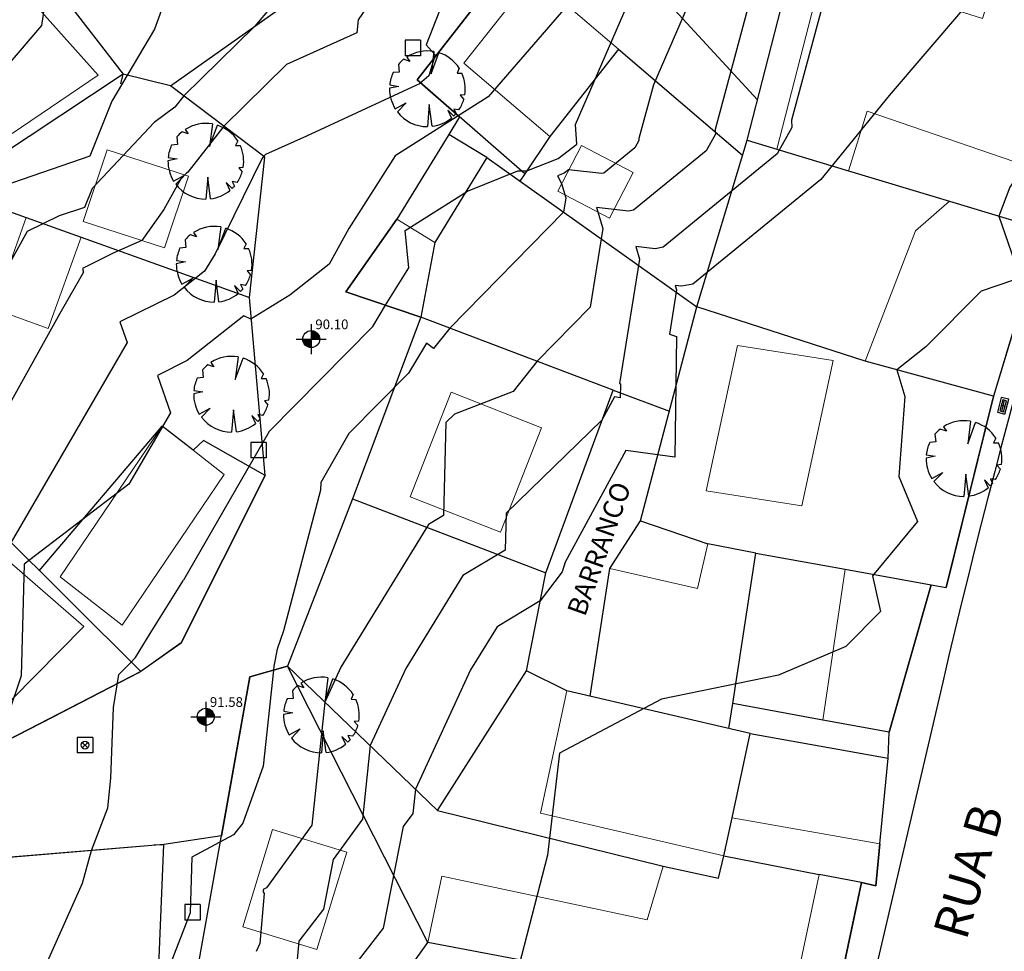
# Model space of a CAD drawing. Extents: x 184961 to 185954, y 1674177 to 1675113.
# Drawn here: x 185325 to 185376, y 1674536 to 1674584 of the extents above; entities that cross this region are included whole.
import ezdxf
from ezdxf.enums import TextEntityAlignment as Align

# ---------------------------------------------------------------- set-up
doc = ezdxf.new("R2010")
doc.units = 0
doc.header["$LTSCALE"] = 10
doc.header["$MEASUREMENT"] = 0
doc.linetypes.add('CONTINUO', pattern=[0])
doc.linetypes.add('DASHDOT', pattern=[1, 0.5, -0.25, 0, -0.25])
doc.layers.get('0').update_dxf_attribs({"linetype": 'CONTINUOUS'})
for name, color, linetype in [('ALTIM-CNIV-PRI', 1, 'CONTINUOUS'), ('ALTIM-CNIV-SEC', 253, 'CONTINUOUS'), ('T-ALTIM-PCOT', 7, 'CONTINUOUS'), ('T-ALTIM-PCOT-SOL', 7, 'CONTINUOUS'), ('T-AUX-AREAQUADRAS', 1, 'CONTINUOUS'), ('T-DIVIS-ARAME', 2, 'CONTINUOUS'), ('T-DIVIS-EXIS', 2, 'CONTINUOUS'), ('T-DIVIS-GRAD', 2, 'CONTINUOUS'), ('T-DIVIS-MAD', 2, 'CONTINUOUS'), ('T-DIVIS-MURO', 2, 'CONTINUOUS'), ('T-DIVIS-PAREDE-EDIF', 2, 'CONTINUOUS'), ('T-DIVIS-PROJ', 2, 'DASHDOT'), ('T-HIDRO', 1, 'CONTINUOUS'), ('T-MFIO-EXIS', 1, 'CONTINUO'), ('T-TEXTM', 2, 'CONTINUOUS'), ('T-VEGET', 252, 'CONTINUOUS')]:
    doc.layers.add(name, color=color, linetype=linetype)
doc.layers.add('T-EDIF-ALV', color=140, linetype='CONTINUOUS', lineweight=9)
doc.layers.add('T-EDIF-MAD', color=10, linetype='CONTINUOUS', lineweight=9)
doc.styles.add('ROMANS', font='romans', dxfattribs={"height": 0.5})
doc.styles.get("Standard").update_dxf_attribs({"font": 'romans.shx', "height": 1.2})

# ---------------------------------------------------------------- blocks, each defined once
blk = doc.blocks.new('BLKBL')
for p, q in [((-0.001199999895107241, -7.003103238414265e-10), (0.001199999893060165, 7.003115168888831e-10)), ((-2.328310001079937e-10, 0.0003999999639751476), (2.328302871997456e-10, -0.0003999999653381966))]:
    blk.add_line(p, q)
for points in [[(-0.001600000618055121, -0.0007999998360895407), (0.001599999295421738, -0.0008000002217152943), (0.001600000616008045, 0.000799999833816997), (-0.001599999297468814, 0.0008000002194427506)], [(-0.001199999662276597, -0.0004000006665586117), (0.001200000125890809, -0.0003999992645725289), (0.001199999656364169, 0.0004000006633765733), (-0.001200000127937885, 0.0003999992618452378)]]:
    blk.add_lwpolyline(points, close=True)
blk = doc.blocks.new('CM2')
at = {"layer": 'T-ALTIM-PCOT-SOL', "linetype": 'Continuous'}
blk.add_line((0, 0.5), (0, 0), dxfattribs=at)
blk = doc.blocks.new('BLKPVC')
for p, q in [((-0.001636141239862903, 0.001578700705763735), (-0.001636141623442293, -0.001621299207940498)), ((0.00156385867384133, 0.001578700320137981), (-0.001636141239862903, 0.001578700705763735)), ((0.00156385867384133, 0.001578700320137981), (0.001563858288215576, -0.001621299593566251)), ((0.001563858288215576, -0.001621299593566251), (-0.001636141623442293, -0.001621299207940498))]:
    blk.add_line(p, q)
blk = doc.blocks.new('BLKPV')
for p, q in [((0.001638015970041968, 0.001561986874226283), (-0.001561983943662264, 0.001561987259852036)), ((-0.001561983943662264, 0.001561987259852036), (-0.001561984327241654, -0.001638012653852196)), ((-0.0005276690430546945, 0.0005276723342333625), (0.0006037006856276354, -0.0006036981134045292)), ((-0.0005276444951105726, -0.000603722831651534), (0.0006037520852659587, 0.000527620791804371)), ((0.001638015970041968, 0.001561986874226283), (0.001638015584416215, -0.00163801303947795)), ((0.001638015584416215, -0.00163801303947795), (-0.001561984327241654, -0.001638012653852196))]:
    blk.add_line(p, q)
blk.add_circle((3.80158194674809e-05, -3.801289072245168e-05), 0.0008)
blk = doc.blocks.new('PC')
at = {"layer": 'T-ALTIM-PCOT', "linetype": 'Continuous'}
h = blk.add_hatch(dxfattribs=at)
h.set_pattern_fill('ANSI31', color=256, scale=0.0875, style=0)
h.set_pattern_definition([(45, (-164316.6281924847, -1467742.169474968), (-0.007733980419227862, 0.007733980419227865), [])])
h.paths.add_polyline_path([(0, 0.4375), (0, 1.565739512443542e-05), (0.4374999997089617, 1.565739512443542e-05, 0.4142030802328192)])
h.paths.add_polyline_path([(0, 1.565739512443542e-05), (-0.4374999997380655, 1.565739512443542e-05, 0.4142240445911355), (0, -0.4375)])
for p, q in [((0, 0.7717759190127254), (0, -0.7717759190127254)), ((-0.7717759189545177, 1.565739512443542e-05), (0.77177591889631, 1.565739512443542e-05))]:
    blk.add_line(p, q, dxfattribs=at)
blk.add_circle((0, 0), 0.4375, dxfattribs=at)
blk = doc.blocks.new('COTA')
at = {"layer": 'T-ALTIM-PCOT'}
blk.add_blockref('PC', (0, 0), dxfattribs=at)
blk = doc.blocks.new('COTA-SET2')
at = {"layer": 'T-ALTIM-PCOT', "linetype": 'Continuous'}
for p in [(185339.9818420624, 1674567.072183111), (185334.550684, 1674547.61331)]:
    blk.add_blockref('COTA', p, dxfattribs=at)
at = {"layer": 'T-ALTIM-PCOT'}
for s, p in [('90.10', (185340.1931717249, 1674567.582240028)), ('91.58', (185334.7620136625, 1674548.123366917))]:
    blk.add_text(s, height=0.5, dxfattribs=at).set_placement(p)
blk = doc.blocks.new('BLKARV-J')
for p, q in [((-0.002715497455728218, 0.004198341764073112), (-0.002323127757589243, 0.003609317920903523)), ((0.0008613100836082954, 0.004925255824816423), (0.0004887425415594216, 0.001957360872491792)), ((0.0004887425415594216, 0.001957360872491792), (0.001525107966276584, 0.004761727175220858)), ((-0.003834994336905362, 0.003208242265779969), (-0.00372852934543751, 0.002201897500861305)), ((-0.002323127757589243, 0.003609317920903523), (-0.003137668511432763, 0.003892946995838313)), ((0.004204991915492061, 0.002705188161791817), (0.003912074579385392, 0.002080163109448585)), ((-0.00372852934543751, 0.002201897500861305), (-0.004520650017601458, 0.00213628729770978)), ((0.003912074579385392, 0.002080163109448585), (0.004553192549047074, 0.002066019750953949)), ((-0.003790422505722255, 0.0003054038240800616), (-0.004999622260773468, 6.145933275357507e-05)), ((-0.004974560703678133, 0.0005037318785126522), (-0.003790422505722255, 0.0003054038240800616)), ((0.00493513291203352, -0.0008027846165394003), (0.00433999108411377, -0.0008564121220485688)), ((0.00433999108411377, -0.0008564121220485688), (0.00480025650456027, -0.001399120255873433)), ((-0.004253065697852178, -0.002628960283024925), (-0.002811870299149189, -0.001835626481070692)), ((-0.002811870299149189, -0.001835626481070692), (-0.003968920631449986, -0.003040998030450234)), ((0.0002443712707799728, -0.002080163109431826), (0, -0.004999999999993167)), ((0.0006355944566427873, -0.00495943743650512), (0.0002443712707799728, -0.002080163109431826)), ((0.003472065791023857, -0.003597882591580893), (0.002689151102032352, -0.002813772994540363)), ((0.002689151102032352, -0.002813772994540363), (0.003174548052779438, -0.003862932132532869)), ((0.004149703273202292, -0.002789258457788742), (0.003484158074657016, -0.00269097075758357)), ((0.003484158074657016, -0.00269097075758357), (0.003777203687093895, -0.00327608490521334))]:
    blk.add_line(p, q)
for start, end in [(80.08063639284939, 122.894884948135), (32.75430294601736, 72.24053698719445), (128.8683970512973, 140.0851493874474), (154.706362876491, 174.2178482827578), (350.7607764906692, 24.40626149172502), (179.2957101884533, 211.7215794322034), (326.0926422830585, 343.7502961829128), (217.45943630427, 269.9999999999968), (277.3031355978476, 309.4132807734813), (313.9804719330337, 319.0638953459335)]:
    blk.add_arc((0, 0), 0.005, start, end)
blk = doc.blocks.new('ARVO')
at = {"layer": 'T-VEGET', "xscale": 390.0000000000001, "yscale": 390.0000000000001, "zscale": 390.0000000000001}
blk.add_blockref('BLKARV-J', (0, 0), dxfattribs=at)

msp = doc.modelspace()

# ---------------------------------------------------------------- linework, layer by layer
at = {"layer": 'ALTIM-CNIV-PRI', "linetype": 'Continuous', "elevation": 90.00000001, "flags": 128}
for points in [[(185353.0900898681, 1674584.173906215), (185349.0922515092, 1674579.551568795), (185344.3020159567, 1674576.521442734), (185341.9200884143, 1674572.773877713)], [(185325.0461145406, 1674549.727067462), (185323.0745648283, 1674543.909993833)]]:
    msp.add_lwpolyline(points, dxfattribs=at)
at = {"layer": 'ALTIM-CNIV-PRI', "elevation": 90.00000001}
msp.add_lwpolyline([(185341.9200884143, 1674572.773877713), (185340.913713149, 1674570.930309779), (185338.8862094176, 1674569.334900007), (185336.8774953162, 1674568.103981188), (185336.5043428401, 1674568.261829947), (185333.5988340204, 1674565.962416293), (185332.0668006008, 1674565.202233112), (185332.7303560224, 1674563.2775276), (185330.5974969376, 1674559.601683158), (185325.2065182475, 1674555.479165877), (185325.0461145406, 1674549.727067462)], dxfattribs=at)
at = {"layer": 'ALTIM-CNIV-SEC', "linetype": 'Continuous', "flags": 128}
for points, elevation in [([(185342.2482093632, 1674598.351840166), (185335.740423593, 1674592.291421449), (185333.1869210883, 1674586.553029338), (185331.9101698359, 1674583.046235159), (185329.7120412589, 1674579.333585342)], 86.00000001), ([(185326.9138674896, 1674588.845566147), (185326.0991193357, 1674583.219615921), (185323.0653006963, 1674579.711048061), (185318.7930788336, 1674576.260513946)], 85.00000001), ([(185337.8136764179, 1674562.311488139), (185333.4068545083, 1674554.648107504)], 91), ([(185367.5153335046, 1674551.242897402), (185364.0495107904, 1674549.760168328), (185358.0179234688, 1674548.524424972), (185352.7596204745, 1674545.744001923), (185352.1409968166, 1674540.492094162), (185350.2851258428, 1674533.232102199), (185349.1318001382, 1674528.446960903)], 96.00000001)]:
    msp.add_lwpolyline(points, dxfattribs=dict(at, elevation=elevation))
at = {"layer": 'ALTIM-CNIV-SEC'}
for points, elevation in [([(185345.7734847004, 1674591.517424297), (185343.2001398529, 1674589.83368982), (185340.4751132455, 1674587.992138472), (185339.1632818404, 1674585.88806177), (185339.1030179499, 1674585.490705633), (185338.7593492238, 1674585.196709004), (185337.0824232087, 1674583.198713555), (185333.414432224, 1674579.601160577), (185332.9547129563, 1674579.012528744), (185331.894573284, 1674578.223334628), (185328.6991644995, 1674574.836438648), (185328.3090585339, 1674573.858941437), (185327.0088532083, 1674573.413655686), (185325.351287531, 1674572.610324983), (185322.359466881, 1674567.236749478), (185315.6013650262, 1674558.82064342), (185313.6281817108, 1674557.560638287), (185313.4316167709, 1674557.23385268), (185311.9142089255, 1674554.530908877), (185307.0034669685, 1674548.132251163)], 87.00000001), ([(185360.5935233091, 1674587.076136643), (185357.5978943241, 1674580.165457293), (185356.850338542, 1674577.399865245), (185356.8566770664, 1674577.298109463), (185356.6518449186, 1674576.929553542), (185355.0492180931, 1674575.617362224), (185354.9374755952, 1674575.595894167), (185353.2359789385, 1674575.79361051), (185352.9987669202, 1674575.613424052), (185352.6697570288, 1674575.484435513), (185352.8767142948, 1674575.094609542), (185353.0948215044, 1674574.345218286), (185352.9770158031, 1674573.614521004), (185347.112235045, 1674567.631549983), (185346.2758785007, 1674566.580101217), (185345.9089333419, 1674566.859078531), (185344.989848899, 1674565.323677961), (185341.916726281, 1674562.211027878), (185340.4740206237, 1674559.690008805), (185340.4503912359, 1674559.28274159), (185338.5479721768, 1674552.039199898), (185338.2283188976, 1674551.089252782), (185338.048278987, 1674550.2128), (185338.0468102438, 1674550.015338786), (185337.501283041, 1674545.068997965), (185336.4652467982, 1674542.130965406), (185335.9712263212, 1674541.523362308), (185333.8312636731, 1674540.377118165), (185333.7482999321, 1674537.515099653), (185330.119227598, 1674528.152010133)], 92.00000001), ([(185367.0171866231, 1674586.884858847), (185364.7088412158, 1674578.345105887), (185364.7320824718, 1674577.972001355), (185363.9810312703, 1674576.620629657), (185358.1047329672, 1674571.809261537), (185357.6950104789, 1674571.730545329), (185356.6978149456, 1674571.846420876), (185356.8904713718, 1674571.184475581), (185355.857918478, 1674564.780001216), (185355.9001217432, 1674564.765975453), (185355.8913606165, 1674564.051287617), (185355.6002877107, 1674564.089622513), (185354.9539657789, 1674562.897416336), (185350.0137994529, 1674558.104450242), (185349.9611000317, 1674556.201799982), (185347.7866447235, 1674554.888632915), (185344.8471228595, 1674550.100417934), (185343.0087731351, 1674546.127728074), (185342.6136036957, 1674542.335631501), (185341.1157751381, 1674540.266023282), (185340.6052380381, 1674537.705395931), (185339.3397000175, 1674536.061251973), (185339.1713807002, 1674534.174014755)], 94.00000001), ([(185344.2509417445, 1674586.247536956), (185342.4012196666, 1674583.511579123), (185342.3255069703, 1674582.845591881), (185338.7093912935, 1674581.218012997), (185335.4739237494, 1674578.044677527), (185333.621115834, 1674575.672312916), (185333.5611079375, 1674575.627641558), (185333.2436154542, 1674575.291123107), (185332.3847271165, 1674573.754722362), (185331.2543440419, 1674572.148791987), (185329.8194560932, 1674571.515544009), (185328.1949982752, 1674570.709500554), (185328.2607560224, 1674570.518763964), (185327.0289817055, 1674568.395880737), (185323.1578260142, 1674561.442941428)], 88.00000001), ([(185337.8136764179, 1674562.311488139), (185343.1493638244, 1674567.715804827), (185343.8070458018, 1674568.814512667), (185345.0062624153, 1674570.737335301), (185344.8173268414, 1674572.661546275), (185348.0350073695, 1674574.695667926), (185350.626577805, 1674575.742038877), (185351.0863144573, 1674575.747877975), (185352.7026015067, 1674576.381544353), (185353.6646280797, 1674577.112300582), (185353.5918282303, 1674578.127578174), (185357.269471585, 1674586.61161078)], 91), ([(185347.1176724085, 1674585.355825919), (185345.9073946793, 1674582.231178582), (185346.3630143474, 1674581.712928554), (185346.0393500752, 1674580.643125027), (185345.5606773739, 1674580.215950917), (185345.4042730528, 1674580.147348152), (185339.734008378, 1674577.528672365), (185337.6276521631, 1674576.580621693), (185337.5334152748, 1674576.488194476), (185337.4735268447, 1674576.411512381), (185337.4465000496, 1674576.355750029), (185335.0267846371, 1674571.470013582), (185334.4775402882, 1674570.572815568), (185332.918697966, 1674569.339150987), (185330.130899438, 1674567.955866833), (185330.4955560223, 1674566.898145782), (185324.3384344376, 1674556.286745658)], 89.00000001), ([(185362.5238866905, 1674584.325533629), (185360.7795898789, 1674577.872485566), (185360.7943797691, 1674577.635055409), (185360.3164380944, 1674576.7750916), (185356.5769755302, 1674573.71331188), (185356.3162430371, 1674573.663219748), (185354.6756955426, 1674573.853853711), (185354.9926464381, 1674572.764846934), (185354.3393603007, 1674568.712798516), (185351.6108259541, 1674565.929277256), (185350.3754341017, 1674564.376170214), (185347.3585394556, 1674563.199479802), (185346.9181925165, 1674562.772253711), (185346.7856454863, 1674557.986799982), (185346.0231741353, 1674557.526338797), (185341.5032641639, 1674550.163814673), (185340.6749967001, 1674548.373921427), (185340.0146128701, 1674542.036793581), (185337.6718804837, 1674538.799748742), (185337.5086063305, 1674538.71229299), (185337.5054154222, 1674538.602215396), (185337.5631923308, 1674538.502892343), (185337.3347045638, 1674535.941031801), (185337.1492736987, 1674535.521147342)], 93.00000001), ([(185373.5222506701, 1674584.038532804), (185369.7380089785, 1674579.628245539), (185369.7380089785, 1674579.628245539), (185366.2166744136, 1674575.296178672), (185359.6324904043, 1674569.905211194), (185359.0737779208, 1674569.797870911), (185358.7199343486, 1674569.83898804), (185358.7882963055, 1674569.604104228), (185358.4219065733, 1674567.331548835), (185358.7887503146, 1674567.209632596), (185358.7125959106, 1674560.99734644), (185356.1825008255, 1674561.330565136), (185353.0641860903, 1674555.578518198), (185352.9091666917, 1674555.082195456), (185351.7763433251, 1674553.595359958), (185349.5501153118, 1674552.250927032), (185348.1909815552, 1674550.037021195), (185345.3425495702, 1674543.881534721), (185345.2125945214, 1674542.634469422), (185344.7200200361, 1674541.953860017), (185343.6776734625, 1674536.725912536), (185341.0938666842, 1674533.36911864)], 95.00000001), ([(185380.8885052763, 1674583.629134723), (185379.8180425754, 1674580.561132625), (185379.2858770946, 1674580.341839314), (185378.924818224, 1674579.098790867), (185377.6737311083, 1674577.471352487), (185375.9617164643, 1674574.896921841), (185375.3966509299, 1674573.405088111), (185376.3442744535, 1674570.616255041), (185376.1362543419, 1674570.105212869), (185374.4812277916, 1674569.54028235), (185371.6339445414, 1674566.673417099), (185370.130350993, 1674565.486743828), (185370.5561910553, 1674564.113699871), (185370.231300157, 1674559.997200008), (185371.2040501246, 1674557.680750085), (185368.8913387572, 1674554.871525798), (185369.3018869225, 1674553.042913069), (185367.5153335046, 1674551.242897402)], 96.00000001), ([(185329.7120412589, 1674579.333585342), (185328.5778390217, 1674576.491589521), (185322.6340430817, 1674574.455997458)], 86.00000001), ([(185323.9461116559, 1674529.384546364), (185324.2760273675, 1674530.235736436), (185328.2092890664, 1674539.047572512), (185328.6731993617, 1674540.718328676), (185329.51457636, 1674542.917379413), (185329.6615816405, 1674544.455149929), (185329.7979887038, 1674548.099970542), (185330.0675243789, 1674549.791240548), (185330.6621250263, 1674550.380662479), (185330.9252400137, 1674550.663059966), (185331.6815173369, 1674551.911273068), (185333.4068545083, 1674554.648107504)], 91)]:
    msp.add_lwpolyline(points, dxfattribs=dict(at, elevation=elevation))
at = {"layer": 'T-AUX-AREAQUADRAS'}
for points in [[(185353.0401, 1674590.1756), (185345.4375, 1674580.4278), (185347.6134179488, 1674578.529475076), (185347.0696, 1674577.6208), (185344.3941, 1674573.2434), (185341.769, 1674569.5099), (185345.6277, 1674568.1933), (185342.1033, 1674558.8407), (185338.7613, 1674550.2158), (185336.8163, 1674549.6701), (185335.3561559003, 1674541.471550382), (185332.3971, 1674541.0264), (185323.6673, 1674540.3042)], [(185314.6662, 1674541.4278), (185326.6603916515, 1674547.600590294), (185331.106174874, 1674549.888605053), (185333.2872, 1674551.4296), (185337.6117, 1674560.0419), (185336.8106, 1674569.2089), (185337.5952, 1674576.4415), (185332.7348, 1674580.1148), (185339.5856, 1674584.9743)], [(185361.7294, 1674491.35), (185363.2645, 1674500.3999), (185363.0825, 1674503.5534), (185361.5372, 1674505.1447), (185363.2453, 1674513.7914), (185363.8319, 1674516.8662), (185364.9360371753, 1674522.404456745), (185366.0023, 1674522.1009), (185366.4339, 1674524.6728), (185365.5749, 1674524.951), (185366.2244, 1674528.3309), (185366.8237, 1674532.0513), (185368.3189, 1674539.0729), (185369.0563, 1674538.9101), (185369.2623780035, 1674541.063812027), (185369.6843, 1674545.4733), (185369.7379, 1674546.8189), (185371.9115190965, 1674554.410221935), (185372.6745, 1674554.2717), (185375.0717714607, 1674563.980103038), (185377.7048, 1674572.7086), (185380.9672, 1674583.5442)]]:
    msp.add_lwpolyline(points, dxfattribs=at)
at = {"layer": 'T-DIVIS-ARAME', "linetype": 'Continuous'}
for p, q in [((185324.0545, 1674588.8393), (185330.2947, 1674580.7152)), ((185332.7348, 1674580.1148), (185339.5856, 1674584.9743))]:
    msp.add_line(p, q, dxfattribs=at)
at = {"layer": 'T-DIVIS-ARAME', "linetype": 'Continuous', "flags": 128}
msp.add_lwpolyline([(185337.6117, 1674560.0419), (185333.2872, 1674551.4296), (185331.2142, 1674549.9442)], dxfattribs=at)
at = {"layer": 'T-DIVIS-GRAD', "linetype": 'Continuous'}
for p, q in [((185372.8412000001, 1674574.1762), (185377.7048, 1674572.7086)), ((185377.7048, 1674572.7086), (185375.1096, 1674564.1333)), ((185375.1096, 1674564.1333), (185368.5092, 1674565.9274))]:
    msp.add_line(p, q, dxfattribs=at)
at = {"layer": 'T-DIVIS-MAD', "linetype": 'Continuous'}
for p, q in [((185352.4169, 1674590.8522), (185362.9596091763, 1674579.406120042)), ((185345.4375, 1674580.4278), (185353.0401, 1674590.1756)), ((185362.4226721255, 1674577.320009423), (185365.260002466, 1674588.343619999)), ((185330.2947, 1674580.7152), (185321.3216, 1674574.7687)), ((185332.7348, 1674580.1148), (185330.2947, 1674580.7152)), ((185350.9809, 1674575.5916), (185345.4375, 1674580.4278)), ((185337.5952, 1674576.4415), (185332.7348, 1674580.1148)), ((185352.2702000001, 1674577.503), (185350.9809, 1674575.5916)), ((185336.8106, 1674569.2089), (185337.5952, 1674576.4415)), ((185349.0184999999, 1674576.4248), (185359.8321, 1674568.7349)), ((185350.9809, 1674575.5916), (185350.7245564674, 1674575.211568178)), ((185321.3216, 1674574.7687), (185325.3076948225, 1674573.337885228)), ((185341.769, 1674569.5099), (185344.3941, 1674573.2434)), ((185328.1312993467, 1674572.32434811), (185336.8106, 1674569.2089)), ((185345.6277, 1674568.1933), (185341.769, 1674569.5099)), ((185337.6117, 1674560.0419), (185336.8106, 1674569.2089)), ((185356.9452, 1674557.7162), (185359.8321, 1674568.7349)), ((185315.0934805592, 1674565.934134388), (185331.2142, 1674549.9442)), ((185375.1096, 1674564.1333), (185372.6745, 1674554.2717)), ((185325.9756, 1674555.1403), (185332.2995, 1674562.5887)), ((185355.3657, 1674555.2508), (185356.9452, 1674557.7162)), ((185356.9452, 1674557.7162), (185360.397, 1674556.5222)), ((185371.9115190964, 1674554.410221935), (185372.6745, 1674554.2717)), ((185331.2142, 1674549.9442), (185314.6662, 1674541.4278)), ((185336.8163, 1674549.6701), (185338.7613, 1674550.2158)), ((185338.7613, 1674550.2158), (185346.4861, 1674542.7809)), ((185345.982, 1674535.9913), (185338.7613, 1674550.2158)), ((185346.4861, 1674542.7809), (185351.0667, 1674549.9825)), ((185353.1422, 1674548.9502), (185351.0667, 1674549.9825)), ((185332.6419, 1674526.2313), (185336.8163, 1674549.6701)), ((185346.4861, 1674542.7809), (185358.0996, 1674539.9248)), ((185332.3971, 1674541.0264), (185323.6673, 1674540.3042)), ((185331.5709537007, 1674521.736517401), (185332.3971, 1674541.0264)), ((185340.8622, 1674528.7582), (185345.982, 1674535.9913))]:
    msp.add_line(p, q, dxfattribs=at)
at = {"layer": 'T-DIVIS-MURO', "linetype": 'Continuous'}
for p, q in [((185345.6277, 1674568.1933), (185342.1033, 1674558.8407)), ((185355.5246, 1674564.4483), (185345.6277, 1674568.1933)), ((185352.0569, 1674555.0237), (185355.5246, 1674564.4483)), ((185334.4286, 1674561.8428), (185333.8990105266, 1674561.343720157)), ((185337.6117, 1674560.0419), (185334.4286, 1674561.8428)), ((185342.1033, 1674558.8407), (185352.0569, 1674555.0237)), ((185367.4775717763, 1674555.21522106), (185371.9115190964, 1674554.410221935)), ((185371.9115190965, 1674554.410221935), (185369.7379, 1674546.8189)), ((185369.7379, 1674546.8189), (185366.3186496584, 1674547.446587442)), ((185369.2623780035, 1674541.063812027), (185369.0563, 1674538.9101)), ((185368.3189, 1674539.0729), (185366.1425870758, 1674539.494434907)), ((185368.3189, 1674539.0729), (185366.8237, 1674532.0513)), ((185369.0563, 1674538.9101), (185368.3189, 1674539.0729))]:
    msp.add_line(p, q, dxfattribs=at)
at = {"layer": 'T-DIVIS-PAREDE-EDIF', "linetype": 'Continuous'}
for p, q in [((185355.8112, 1674582.0033), (185352.2702, 1674577.503)), ((185347.0696, 1674577.6208), (185344.3941, 1674573.2434)), ((185349.0185, 1674576.4248), (185347.0696, 1674577.6208)), ((185359.8321, 1674568.7349), (185362.4226721255, 1674577.320009423)), ((185362.4226721255, 1674577.320009423), (185363.9544536658, 1674576.857791603)), ((185363.9544536658, 1674576.857791603), (185367.6419661277, 1674575.745078122)), ((185349.0185, 1674576.4248), (185346.343, 1674572.0474)), ((185367.6419661277, 1674575.745078122), (185372.8412000001, 1674574.1762)), ((185325.3076948225, 1674573.337885228), (185328.1312993467, 1674572.32434811)), ((185368.5092, 1674565.9274), (185359.8321, 1674568.7349)), ((185333.8990105266, 1674561.343720157), (185332.2995, 1674562.5887)), ((185362.8818, 1674556.0496), (185360.397, 1674556.5222)), ((185361.6894, 1674548.2964), (185362.8818, 1674556.0496)), ((185362.8818, 1674556.0496), (185367.4775717763, 1674555.21522106)), ((185354.3532247577, 1674548.667503247), (185355.3657, 1674555.2508)), ((185362.5919, 1674546.7443), (185353.1422, 1674548.9502)), ((185361.4902461387, 1674547.001465651), (185361.6894, 1674548.2964)), ((185366.3186496584, 1674547.446587442), (185361.6894, 1674548.2964)), ((185361.6556254455, 1674542.406377114), (185362.5919, 1674546.7443)), ((185362.5919, 1674546.7443), (185369.6843, 1674545.4733)), ((185369.2623780035, 1674541.063812027), (185369.6843, 1674545.4733)), ((185361.2324, 1674540.4455), (185361.6556254455, 1674542.406377114)), ((185360.9541999999, 1674539.3062), (185361.2324, 1674540.4455)), ((185361.2324, 1674540.4455), (185366.1425870759, 1674539.494434907)), ((185358.0996, 1674539.9248), (185360.9541999999, 1674539.3062)), ((185353.4209282482, 1674534.572809131), (185345.982, 1674535.9913))]:
    msp.add_line(p, q, dxfattribs=at)
at = {"layer": 'T-DIVIS-PROJ', "linetype": 'Continuous'}
for p, q in [((185355.8112000001, 1674582.0033), (185362.1892636175, 1674576.546497826)), ((185346.343, 1674572.0474), (185345.6277, 1674568.1933)), ((185355.5246, 1674564.4483), (185358.421780695, 1674563.352003008)), ((185342.1033, 1674558.8407), (185338.7613, 1674550.2158)), ((185351.0667, 1674549.9825), (185352.0569, 1674555.0237))]:
    msp.add_line(p, q, dxfattribs=at)
at = {"layer": 'T-EDIF-ALV', "linetype": 'Continuous', "flags": 128}
for points in [[(185380.9672, 1674583.5442), (185375.1193364543, 1674585.380608269), (185374.5558867006, 1674583.596115357), (185370.5087263978, 1674584.873997416), (185371.1647999999, 1674586.9632), (185366.8095, 1674587.9448), (185363.9544536656, 1674576.857791603), (185367.6419661277, 1674575.745078122), (185368.6047463147, 1674578.810957999), (185378.5172242442, 1674575.406952177)], [(185323.895, 1674586.3794), (185319.4703000001, 1674583.358), (185324.5804999999, 1674577.6561), (185329.0052000002, 1674580.6775)], [(185371.1033999999, 1674572.6541), (185372.8412000003, 1674574.1762), (185367.6419661277, 1674575.745078122), (185363.9544536658, 1674576.857791603), (185362.4226721255, 1674577.320009423), (185359.8321000001, 1674568.7349), (185368.5092, 1674565.9274)], [(185366.8544958302, 1674565.965320821), (185361.9308958302, 1674566.735220821), (185360.3207, 1674559.2566), (185365.2443, 1674558.4867)], [(185351.8347300061, 1674562.507146033), (185347.1793999999, 1674564.3314), (185345.0709000001, 1674558.9507), (185349.7262300061, 1674557.126446033)], [(185335.5005000001, 1674560.0972), (185333.8990105266, 1674561.343720157), (185332.2995, 1674562.5887), (185327.05, 1674554.8319), (185330.2509999999, 1674552.3404)], [(185328.2698000001, 1674552.272), (185323.9003, 1674556.0547), (185318.1546117913, 1674550.235499027), (185320.1169000001, 1674548.298), (185321.1004999999, 1674549.3357), (185323.3067, 1674547.2454)], [(185367.4775717762, 1674555.21522106), (185362.8818, 1674556.0496), (185361.6894, 1674548.2964), (185366.3186496584, 1674547.446587442)], [(185362.5919, 1674546.7443), (185353.1421999999, 1674548.9502), (185351.7827, 1674542.6514), (185361.2324, 1674540.4455), (185361.6556254455, 1674542.406377114)], [(185369.6843, 1674545.4733), (185362.5919000001, 1674546.7443), (185361.6556254455, 1674542.406377114), (185369.2623780035, 1674541.063812027)], [(185353.4209282482, 1674534.572809131), (185345.982, 1674535.9913), (185346.7012178732, 1674539.395785639), (185357.2831, 1674537.1603), (185358.0996, 1674539.9248), (185360.9541999999, 1674539.3062), (185361.2324, 1674540.4455), (185366.1425870759, 1674539.494434907), (185364.6505, 1674532.4315)]]:
    msp.add_lwpolyline(points, close=True, dxfattribs=at)
at = {"layer": 'T-EDIF-MAD', "linetype": 'Continuous', "flags": 128}
for points in [[(185355.8112000001, 1674582.0033), (185351.3858999999, 1674585.789399999), (185347.8449000001, 1674581.2891), (185352.2702000001, 1674577.503)], [(185349.0184999999, 1674576.4248), (185347.0696000001, 1674577.6208), (185344.3941, 1674573.2434), (185346.3430000001, 1674572.0474)], [(185333.6610999999, 1674575.4719), (185329.4659, 1674576.8233), (185328.2338, 1674573.1218), (185332.4290000001, 1674571.7704)], [(185356.5637531604, 1674575.658849942), (185353.9034, 1674577.0454), (185352.6773, 1674574.6929), (185355.3376531604, 1674573.306349942)], [(185328.1312993467, 1674572.32434811), (185325.3076948225, 1674573.337885229), (185323.6184662913, 1674568.631877689), (185326.4420708156, 1674567.61834057)], [(185362.8818, 1674556.0496), (185360.397, 1674556.5222), (185359.868912326, 1674554.218505572), (185355.3657000001, 1674555.2508), (185354.3532247577, 1674548.667503247), (185361.4902461387, 1674547.001465651), (185361.6894, 1674548.2964)], [(185341.8123601268, 1674540.633366702), (185337.9874000001, 1674541.8037), (185336.4531000001, 1674536.7892), (185340.2780601268, 1674535.618866702)]]:
    msp.add_lwpolyline(points, close=True, dxfattribs=at)
at = {"layer": 'T-MFIO-EXIS'}
msp.add_lwpolyline([(185411.7456190267, 1674659.769015821, 0.02634735176599088), (185406.7304045473, 1674647.066483395, -0.02716773616971229), (185401.4584477386, 1674633.777504079, 0.05073497874968579), (185372.5000728673, 1674549.402016472), (185368.4765824297, 1674532.158225376), (185366.8627242308, 1674523.85348957), (185366.0313922182, 1674519.185924045), (185365.9076391308, 1674518.10099635), (185363.9808, 1674497.1034)], format="xyb", dxfattribs=at)

# ---------------------------------------------------------------- block references
at = {"layer": 'T-DIVIS-MAD', "linetype": 'Continuous'}
for p, rotation in [((185330.2949437537, 1674580.715140023), 166.1766626190904), ((185332.3964014773, 1674541.01009003), 87.54763737899499)]:
    msp.add_blockref('CM2', p, dxfattribs=dict(at, rotation=rotation))
at = {"layer": 'T-HIDRO', "xscale": 250, "yscale": 250, "zscale": 250}
for name, p in [('BLKPVC', (185345.2258803399, 1674582.070386159)), ('BLKPVC', (185337.2752159481, 1674561.35413192)), ('BLKPV', (185328.3260720071, 1674546.163007154)), ('BLKPVC', (185333.8768171531, 1674537.543054217))]:
    msp.add_blockref(name, p, dxfattribs=at)
at = {"layer": 'T-HIDRO', "xscale": 249.375, "yscale": 249.375, "zscale": 249.375, "rotation": 75.47274255214997}
msp.add_blockref('BLKBL', (185375.6105348509, 1674563.634783265), dxfattribs=at)
at = {"layer": 'T-MFIO-EXIS', "linetype": 'Continuous'}
msp.add_blockref('COTA-SET2', (0, 0), dxfattribs=at)
msp.add_blockref('COTA-SET2', (0, 0), dxfattribs=at)
at = {"layer": 'T-VEGET', "linetype": 'Continuous'}
for p in [(185345.9649762754, 1674579.967616581), (185334.5544116638, 1674576.232678799), (185334.9836822377, 1674570.927146632), (185335.8780766845, 1674564.231271976), (185373.5946525462, 1674560.918094468), (185340.5067165498, 1674547.703127903)]:
    msp.add_blockref('ARVO', p, dxfattribs=at)

# ---------------------------------------------------------------- texts
at = {"layer": 'T-DIVIS-EXIS', "linetype": 'Continuous'}
msp.add_text('BARRANCO', height=1, rotation=70.47689695066671, dxfattribs=at).set_placement((185354.0753792603, 1674552.732087487))
at = {"layer": 'T-TEXTM', "style": 'ROMANS'}
msp.add_text('RUA B', height=1.8, rotation=73.68788390976619, dxfattribs=at).set_placement((185374.6967081226, 1674539.396131065), align=Align.CENTER)

doc.saveas('drawing.dxf')
